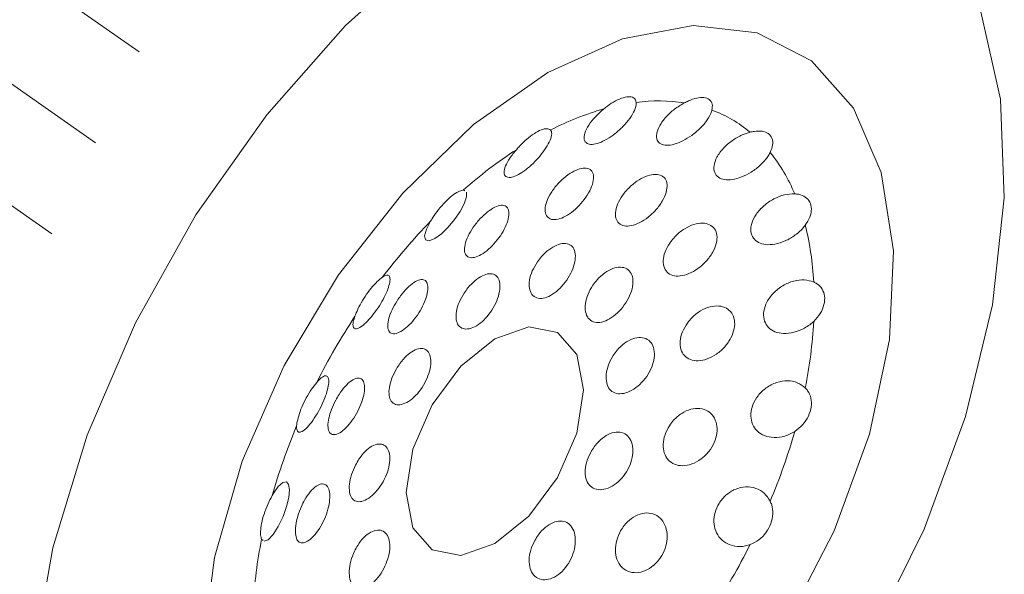
# Model space of a CAD drawing. Units: inches. Extents: x 8 to 42.9, y 2.1 to 37.
# Drawn here: x 42 to 42.7, y 35 to 35.4 of the extents above; entities that cross this region are included whole.
import ezdxf

# ---------------------------------------------------------------- set-up
doc = ezdxf.new("R2010")
doc.units = ezdxf.units.IN
doc.header["$LTSCALE"] = 2
doc.header["$MEASUREMENT"] = 0
doc.layers.get('0').update_dxf_attribs({"lineweight": 0})
doc.layers.add('WATERWORKS FITTINGS', color=7, linetype='Continuous', lineweight=9)

# ---------------------------------------------------------------- blocks, each defined once
blk = doc.blocks.new('AEKM20 ISO')
at = {"layer": 'WATERWORKS FITTINGS'}
h = blk.add_hatch(dxfattribs=at)
h.set_pattern_fill('ANSI31', color=256, scale=0.5, angle=100)
h.set_pattern_definition([(145, (-44.7552104017185, -44.68622352763538), (-0.03584852727194038, -0.05119700276806198), [])])
edge = h.paths.add_edge_path()
edge.add_arc((7.797226255854923, 8.89072572014409), 0.2914863825518742, 66.18502769820279, 125.1254266660604)
edge.add_line((8.035075504029521, 9.065301512939897), (8.01176282103134, 9.093366337980143))
edge.add_line((8.011762821031354, 9.093366337980143), (7.970624841965133, 9.125237784754042))
edge.add_line((7.970624841965133, 9.125237784754042), (7.922459622605857, 9.144936736275604))
edge.add_line((7.922459622605842, 9.144936736275604), (7.868451091158732, 9.151976385202786))
edge.add_line((7.868451091158732, 9.151976385202786), (7.809930855731267, 9.146184634191115))
edge.add_line((7.809930855731253, 9.146184634191115), (7.748339210201664, 9.127704099552574))
edge.add_line((7.748339210201664, 9.127704099552574), (7.685191947724078, 9.096988761147465))
edge.add_line((7.970601611418701, 9.125251199822628), (7.914923902986388, 9.157393256737684))
edge.add_line((7.629514239291765, 9.12913081806252), (7.566367806476549, 9.086938358061225))
edge.add_line((7.566367806476549, 9.086938358061225), (7.504775331284577, 9.034306213483156))
edge.add_line((7.504775331284577, 9.034306213483156), (7.446255095857111, 8.97253193885355))
edge.add_line((7.446255095857111, 8.97253193885355), (7.392246564409987, 8.903135366821942))
edge.add_line((7.392246564409987, 8.903135366821942), (7.344081345050711, 8.827826036728354))
edge.add_line((7.344081345050711, 8.827826036728354), (7.302943365984476, 8.748457690324528))
edge.add_line((7.302943365984476, 8.748457690324528), (7.269847304292583, 8.666985160941287))
edge.add_line((7.269847304292597, 8.666985160941287), (7.245607888424615, 8.585414557067637))
edge.add_line((7.245607888424601, 8.585414557067637), (7.230820815963781, 8.505754402903719))
edge.add_line((7.230820815963781, 8.505754402903719), (7.225851138353931, 8.42996582014937))
edge.add_line((7.225851138353931, 8.42996582014937), (7.230820815963781, 8.359915105029387))
edge.add_line((7.230820815963781, 8.359915105029387), (7.245607888424601, 8.297327262292413))
edge.add_line((7.245607888424601, 8.297327262292413), (7.269847304292597, 8.243742892276238))
edge.add_line((7.269847304292597, 8.243742892276238), (7.30294336598449, 8.200482501875165))
edge.add_line((7.302943365984476, 8.200482501875165), (7.344081345050711, 8.168610815585403))
edge.add_line((7.344081345050711, 8.168610815585403), (7.344104575597129, 8.168597400516816))
edge.add_line((7.685191947724064, 9.096988761147465), (7.622045514908862, 9.054796301146169))
edge.add_line((7.622045514908876, 9.054796301146169), (7.560453039716919, 9.0021641565681))
edge.add_line((7.560453039716904, 9.0021641565681), (7.501932804289424, 8.940389881938493))
edge.add_line((7.501932804289424, 8.940389881938493), (7.4479242728423, 8.870993309906886))
edge.add_line((7.4479242728423, 8.870993309906886), (7.399759053483024, 8.79568397981329))
edge.add_line((7.399759053483024, 8.79568397981329), (7.358621074416789, 8.716315633409472))
edge.add_line((7.358621074416789, 8.716315633409472), (7.32552501272491, 8.634843104026217))
edge.add_line((7.32552501272491, 8.634843104026217), (7.3012855968569, 8.55327250015258))
edge.add_line((7.3012855968569, 8.55327250015258), (7.28649852439608, 8.473612345988663))
edge.add_line((7.28649852439608, 8.473612345988663), (7.28152884678623, 8.3978237632343))
edge.add_line((7.281528846786244, 8.3978237632343), (7.286498524396094, 8.32777304811433))
edge.add_line((7.28649852439608, 8.32777304811433), (7.3012855968569, 8.265185205377371))
edge.add_line((7.3012855968569, 8.265185205377371), (7.32552501272491, 8.211600835361182))
edge.add_line((7.32552501272491, 8.211600835361182), (7.358621074416789, 8.168340444960101))
edge.add_line((7.358621074416789, 8.168340444960101), (7.399759053483024, 8.136468758670347))
edge.add_line((7.399759053483024, 8.136468758670347), (7.4479242728423, 8.116770046664648))
edge.add_line((7.4479242728423, 8.116770046664648), (7.483939086759818, 8.11060200778838))
at = {"layer": 'WATERWORKS FITTINGS', "ltscale": 5}
blk.add_line((7.843224540325735, 8.393669327221296), (7.8442399433616, 8.392862405154467), dxfattribs=at)
at = {"layer": 'WATERWORKS FITTINGS', "ltscale": 5, "flags": 128}
for points in [[(8.294713943543783, 8.724549964961163), (8.306929892312965, 8.669795011502217), (8.309393159896217, 8.607884238934894), (8.302024098705772, 8.540807552591104), (8.285059162517769, 8.470720094093117), (8.259043439510762, 8.399874938094406), (8.224814059018371, 8.330549322948322)], [(7.700018177574393, 8.31943233626287), (7.712234956005943, 8.388292002907548), (7.733811985321353, 8.459042966633561), (7.76405608260859, 8.529411568318707), (7.801995298398566, 8.597136150791862), (7.846410443835225, 8.660039868699549), (7.895873669975913, 8.71610134206798), (7.948795343715361, 8.763518123610375)], [(8.02296145586675, 8.686645495931984), (8.069640749917312, 8.707730488331606), (8.114137202266448, 8.716104578267064), (8.154370849346918, 8.711377071005941), (8.188460016898404, 8.693768018681425), (8.214810093841436, 8.66410102648615), (8.232189861215574, 8.623763964907248), (8.239786249895985, 8.574641900144208), (8.237244164387391, 8.519032780785501), (8.224682246408975, 8.459535821933322), (8.202688726582693, 8.398934142816046), (8.172290726925382, 8.34005992223311)], [(7.806137076668705, 8.324301561084042), (7.813733465349117, 8.38219422952995), (7.831112817892063, 8.442597303919904), (7.857463309666286, 8.502687686855552), (7.891552062386594, 8.559655014788525), (7.93178570946705, 8.610835302193507), (7.976282161816187, 8.653835722603176), (8.02296145586675, 8.686645495931984)], [(7.949286503839744, 8.593267351391269), (7.946630236047156, 8.588139070963564), (7.945503554545624, 8.584097717538114), (7.94606419889368, 8.581517848704088), (7.948327828968601, 8.58090112233522), (7.951871939207308, 8.582309536330513), (7.95604887442046, 8.585345390639546), (7.960315931708806, 8.589477065050268), (7.964309511537664, 8.594251059595969), (7.967756343863243, 8.599290573107822), (7.970376521342644, 8.604199165205465), (7.971840668014096, 8.608475306236492), (7.971819304207997, 8.611503022728463), (7.971819304207997, 8.611503022728463)], [(7.989554789324245, 8.519476270835561), (8.010862178368669, 8.526882497394503), (8.028924757875188, 8.523372853076147), (8.040994686066838, 8.509481716111942), (8.045232601464363, 8.487323705206236), (8.040994686066838, 8.460273180364581), (8.028924757875188, 8.432446400938758), (8.010862178368669, 8.408081667193322), (7.989554789324245, 8.39088738504006), (7.968248229942191, 8.383481158403264), (7.950184820773302, 8.386990802799467), (7.938115722244021, 8.400882418717565), (7.933876977184127, 8.42303947163765), (7.938115722244021, 8.450090954464926), (7.950184820773302, 8.477917254936855), (7.968248229942191, 8.502281988604459), (7.989554789324245, 8.519476270835561)], [(7.84484767104928, 8.392379605628612), (7.847295589878627, 8.39335792993272), (7.850399149397674, 8.39659710009682), (7.853710643048757, 8.401743506297557), (7.856674819289253, 8.407934627626886), (7.858896240290989, 8.414212273229346), (7.860220485144907, 8.419891496301567), (7.860628264200869, 8.42456139839426), (7.860130051946328, 8.427908383903969), (7.858742130505334, 8.429600174911442), (7.856520087256825, 8.429287058704354), (7.853630165798648, 8.426728815696968), (7.85041760938546, 8.422047936170294), (7.849848979537057, 8.421036028593903), (7.849848979537057, 8.421036028593903)]]:
    blk.add_lwpolyline(points, dxfattribs=at)
at = {"layer": 'WATERWORKS FITTINGS', "ltscale": 25}
for centre, radius, start, end in [((8.092291520028994, 8.560471982178079), 0.1082241262522854, 81.34946065965825, 97.37730364395358), ((8.10792998765227, 8.48809785476928), 0.1825413089762008, 105.8716615203354, 117.175811712199), ((8.096698085644022, 8.58469036480183), 0.08351280895203603, 50.46491736405186, 69.52433088126162), ((8.162035044735006, 8.394354910435666), 0.2909832553732613, 123.1014227189481, 131.381776673681), ((8.077856059281629, 8.56872270564834), 0.1083070901458375, 22.61858154833203, 38.6355768187514), ((8.229970277171589, 8.321949765453788), 0.3903800879280972, 135.9720836868016, 142.7777559455815), ((8.0072856469736, 8.546092814634832), 0.182691140678158, 2.823421349981375, 14.11936160117821), ((8.262324479412484, 8.297715451134884), 0.4308239299862465, 146.8136787144863, 153.1863211398972), ((7.899006630740502, 8.546109708054523), 0.291175848604613, 348.619628648509, 356.8949938668703), ((8.225247640403012, 8.313586740084126), 0.3904734359482144, 157.2231526014702, 164.0274405976205), ((7.80242056061121, 8.568741563335578), 0.390487770223414, 337.2232776365286, 344.0273155625615), ((8.12870438518533, 8.336207601061098), 0.2912054116845421, 168.6195008759088, 176.8940816999605), ((7.76544676466699, 8.584556417639064), 0.4307207479221536, 326.8129146215712, 333.1870852327983)]:
    blk.add_arc(centre, radius, start, end, dxfattribs=at)
at = {"layer": 'WATERWORKS FITTINGS', "ltscale": 5}
for points, knots in [([(8.078395243561616, 8.667800240355561), (8.078125186048453, 8.668716486644293), (8.077583606593407, 8.670553947709173), (8.074559945492524, 8.671582655737922), (8.070383558961083, 8.67101441906388), (8.065456425510945, 8.668896640159645), (8.061198859979157, 8.66618258372229), (8.058776557350257, 8.66428287206616), (8.05800795008804, 8.663680085214672)], [0, 0, 0, 0, 0.1869050929948177, 0.374823707803012, 0.5570031180987067, 0.7360465050006634, 0.9162463968266555, 1, 1, 1, 1]), ([(8.125911666945797, 8.662926903110886), (8.126088336293861, 8.664267798320715), (8.126442633702737, 8.666956865233864), (8.12452048702454, 8.669741645822285), (8.121078256402939, 8.671028085947746), (8.11644086774345, 8.670678008146808), (8.112067900804988, 8.669215573550957), (8.109411956010291, 8.66788662997434), (8.108569234378407, 8.667464961006736)], [0, 0, 0, 0, 0.1868949646016349, 0.3748041322392042, 0.5569881830534275, 0.736023971273616, 0.9162413653512851, 1, 1, 1, 1]), ([(8.05800795008804, 8.663680085214672), (8.056166507065399, 8.662063189602968), (8.052479219511682, 8.658825533595504), (8.048331255411782, 8.653457430237893), (8.045816711251732, 8.648419132895356), (8.045404036052815, 8.644318294707006), (8.047102838373178, 8.641806332979925), (8.05048461570928, 8.641114168434683), (8.05495378132838, 8.642116308967317), (8.060006620047119, 8.64455749973392), (8.065244816247628, 8.64818688144819), (8.070268393343042, 8.652737715742383), (8.074590743159263, 8.657846577673268), (8.077605362079751, 8.662945615313212), (8.078483024662148, 8.666182482537565), (8.07840674438313, 8.667588286486144), (8.07839524356163, 8.667800240355561)], [0, 0, 0, 0, 0.07908116726206023, 0.1583513582520381, 0.2400530557018937, 0.3210948330158059, 0.398216510536969, 0.4703906825544768, 0.5389310660151145, 0.606285241647098, 0.6749219297534308, 0.7468732067344126, 0.8232238271165511, 0.903542358492483, 0.9854570259439358, 1, 1, 1, 1]), ([(8.108569234378407, 8.667464961006736), (8.106474683651385, 8.666222445817269), (8.102280485039074, 8.663734391736625), (8.096850673789731, 8.658674233049624), (8.092829276370807, 8.653276548758292), (8.09082781051005, 8.648110979728472), (8.09110950528941, 8.644010703338225), (8.093427929429325, 8.641467745676074), (8.097269926508915, 8.64060241579859), (8.102143984627276, 8.641324845253415), (8.107647862885557, 8.643510629156197), (8.113373347335397, 8.647018467255243), (8.118806393729685, 8.651619568558502), (8.123250056130786, 8.656874249892006), (8.125291620472922, 8.660734055898175), (8.125830400991163, 8.662639499134087), (8.125911666945797, 8.662926903110886)], [0, 0, 0, 0, 0.07907838497893986, 0.1583492098159582, 0.240056895766693, 0.3210979888538106, 0.3982198323755249, 0.4703941939279811, 0.5389318707379236, 0.6062787005038517, 0.6749223119575901, 0.7468724066255706, 0.8232209077313731, 0.9035397105044247, 0.9854505921339682, 1, 1, 1, 1]), ([(8.003122465513428, 8.638113083781235), (8.001661129368628, 8.636310862423471), (7.998735027432474, 8.632702190029306), (7.996086660223, 8.627660849140469), (7.995141629979074, 8.623580419372303), (7.996202024872062, 8.621037762463189), (7.999041793721688, 8.620422669426674), (8.003103662241358, 8.621678350139199), (8.007766233642485, 8.624448589004778), (8.012557092962993, 8.628338504075614), (8.017115142108452, 8.632999105835694), (8.021083946865119, 8.638068095068014), (8.02404225916706, 8.643085100012215), (8.025516985417198, 8.647422073328293), (8.025276543792643, 8.649644087022793), (8.024653272364446, 8.650377668956963), (8.024559281887932, 8.650488294460473)], [0, 0, 0, 0, 0.07908312707981861, 0.1583518563389182, 0.2400532761284142, 0.3210975002754585, 0.3982125821144251, 0.4703874978292129, 0.5389346178068557, 0.6062796687014682, 0.6749304679640216, 0.7468804606230224, 0.8232239454449557, 0.9035425368429705, 0.9854540373319055, 1, 1, 1, 1]), ([(8.024559281887932, 8.650488294460473), (8.023909366326194, 8.650867258603938), (8.022605863952236, 8.651627327587882), (8.018834115351098, 8.650765441087607), (8.014342405548888, 8.64839285030439), (8.009567559395336, 8.644737647782406), (8.005772114124369, 8.641077924490311), (8.003760695458055, 8.638827235127103), (8.003122465513428, 8.638113083781235)], [0, 0, 0, 0, 0.1868812959321438, 0.3748182490759802, 0.5569802519746321, 0.7360448441296079, 0.9162461364529288, 0.9999999999999999, 0.9999999999999999, 0.9999999999999999, 0.9999999999999999]), ([(8.149858211996388, 8.649098362948486), (8.148201190122336, 8.648587135128302), (8.144401635857108, 8.647414888777732), (8.138446127809544, 8.643953374719985), (8.132821497603828, 8.639092687723107), (8.128739938322795, 8.633501734562017), (8.126857469931437, 8.628091655069696), (8.127278873985688, 8.623640556398172), (8.129680329267558, 8.620593569250133), (8.133620140351098, 8.619091775942806), (8.138708835502058, 8.61915449587515), (8.144579802275501, 8.62079087142159), (8.15077826261225, 8.623959974637089), (8.156614633022315, 8.628464912574913), (8.160500687977603, 8.632864366333656), (8.162001279335215, 8.63553306477607), (8.162458294443923, 8.63634583469014)], [0, 0, 0, 0, 0.06001250635219477, 0.1376087896303198, 0.2188438805313146, 0.300407365834613, 0.3787345218563721, 0.4521295947628055, 0.521387082688229, 0.588777661841544, 0.6568520408121074, 0.7277797250363778, 0.8029334036085095, 0.8823578908312378, 0.9641713108384257, 1, 1, 1, 1]), ([(8.162458294443923, 8.63634583469014), (8.163104444883544, 8.637957037848835), (8.164400228789702, 8.641188129239588), (8.163824677532034, 8.645422311479571), (8.161464418884663, 8.648432800247), (8.157530360050032, 8.649907353866027), (8.153400430450901, 8.649878280190329), (8.150711330699124, 8.649286200597167), (8.149858211996388, 8.649098362948486)], [0, 0, 0, 0, 0.1868953671636427, 0.3747981802010934, 0.5569850871946814, 0.7360279493269497, 0.9162546895904534, 1, 1, 1, 1]), ([(8.027885294630522, 8.615188775984755), (8.026514290413104, 8.613361932920917), (8.02377229903692, 8.609708269523672), (8.021456694335967, 8.604152675301343), (8.02086011894616, 8.599353956659392), (8.022137191479487, 8.59585939979938), (8.025038401125272, 8.594096443016696), (8.029153209485997, 8.594209107856805), (8.033985500362604, 8.596116673163564), (8.039035286337906, 8.599578820612322), (8.043810575400357, 8.604229504571663), (8.04783186902472, 8.609601548140056), (8.050641412954008, 8.615126947366107), (8.051855734780275, 8.620160884638793), (8.051261173119059, 8.624060170668471), (8.048919664073935, 8.62633200713966), (8.045170442341089, 8.626756839193078), (8.040501386677164, 8.625396259312133), (8.03543817188769, 8.62245425835701), (8.031085278394954, 8.618820621592619), (8.028767681116477, 8.616190247154407), (8.027885294630522, 8.615188775984755)], [0, 0, 0, 0, 0.05567390945260448, 0.1113471261836925, 0.1670680987686925, 0.2219806364022527, 0.2756505773982104, 0.3282404237168852, 0.3802490229542977, 0.4322763089738723, 0.4849177602538811, 0.5386095026459577, 0.5934994497381466, 0.6492002273011226, 0.7048417218401897, 0.7594222634975942, 0.8124289846866048, 0.8641959030940105, 0.9156673537169132, 0.967891752335281, 1, 1, 1, 1]), ([(8.07073434863176, 8.610764735863178), (8.069464987292974, 8.60893061904838), (8.066925558020642, 8.605261364450769), (8.065177230164295, 8.599714192277197), (8.065263941084226, 8.59500115811948), (8.067217388061465, 8.591647455110795), (8.070698402750068, 8.589996471273992), (8.075300516745301, 8.590163472800803), (8.080553036376429, 8.592094695556213), (8.085947893508632, 8.59559428469948), (8.090936150036441, 8.600328529886617), (8.094945339884418, 8.605809391467162), (8.097440354652235, 8.611403417786349), (8.09805802790845, 8.61640168266672), (8.096733569038705, 8.620183566174958), (8.093701016485099, 8.622355028000968), (8.089376584762363, 8.62277269789275), (8.0842152971952, 8.62145668185817), (8.078735146718827, 8.618503405693524), (8.074062964122447, 8.614707346100936), (8.07167601738358, 8.61188010436156), (8.07073434863176, 8.610764735863178)], [0, 0, 0, 0, 0.05520013969060236, 0.1104310067463158, 0.1648428054939595, 0.2180242959105396, 0.2702923256702907, 0.3222363100456848, 0.3744448929962484, 0.4274770696735873, 0.4816763064198951, 0.5369773539517445, 0.5927841841044436, 0.6480875475302683, 0.7020289006279959, 0.7544348589305132, 0.8059454961100457, 0.857610121812055, 0.9103806722672876, 0.9646444895012795, 1, 1, 1, 1]), ([(7.969673797313334, 8.61268586426035), (7.968747483194647, 8.612467498783026), (7.966889723634409, 8.612029558191452), (7.962797266677029, 8.609327328961136), (7.958439834246775, 8.605377731067108), (7.954245634156237, 8.600564936053736), (7.951214749645146, 8.596359200885544), (7.949751000028812, 8.594012148710789), (7.949286503839744, 8.593267351391269)], [0, 0, 0, 0, 0.1868879956380657, 0.3748112584966128, 0.557010308176845, 0.736038568765537, 0.9162363033274856, 1, 1, 1, 1]), ([(7.970854821700243, 8.612187603218374), (7.970663560195845, 8.612418752945466), (7.97039249996746, 8.612746343685764), (7.969837257741915, 8.612699619591211), (7.969673797313334, 8.61268586426035)], [0, 0, 0, 0, 0.7056051916626311, 1, 1, 1, 1]), ([(8.177832767864302, 8.610377039358475), (8.175696734211897, 8.610288720455621), (8.171419573846919, 8.610111872066376), (8.164547995172953, 8.607390261827177), (8.158272606695391, 8.603150654237226), (8.153356052415944, 8.597690177195993), (8.150546458605703, 8.591915883553519), (8.15003268159478, 8.586662765116067), (8.15160210351236, 8.58248414037294), (8.154907216760137, 8.579642381201076), (8.15963888336664, 8.578297814706985), (8.165475039607742, 8.57859156953672), (8.17196970546027, 8.58063669268607), (8.178411900696432, 8.584382447318859), (8.182460651681083, 8.588113697360725), (8.184195829787058, 8.590325317633436), (8.184457621906802, 8.590658992175129)], [0, 0, 0, 0, 0.07908021564959791, 0.1583489865212324, 0.2400463768078444, 0.3210912869358744, 0.3982137845692588, 0.4703871073527242, 0.5389320307983628, 0.6062782238896112, 0.6749275924008055, 0.7468744395333797, 0.8232158140111911, 0.903540924947131, 0.9854468969843646, 1, 1, 1, 1]), ([(8.184457621906802, 8.590658992175129), (8.18555006666017, 8.5923595784243), (8.187740853132766, 8.595769930608007), (8.188625425536998, 8.601006263231199), (8.18758707041286, 8.60543847295071), (8.184702819779687, 8.608617132773652), (8.181150324085223, 8.610066620476253), (8.1786319729988, 8.610302258903225), (8.177832767864302, 8.610377039358475)], [0, 0, 0, 0, 0.1868959819434367, 0.3748008196892652, 0.5569992834739923, 0.7360318937335522, 0.9162290488356029, 0.9999999999999999, 0.9999999999999999, 0.9999999999999999, 0.9999999999999999]), ([(7.977056755348485, 8.590772290234277), (7.975787616900305, 8.588917163024327), (7.973250253215994, 8.585208243466269), (7.971008935163582, 8.57972859914134), (7.970280474329655, 8.575046675274464), (7.971279725359807, 8.571684317709327), (7.973870683400918, 8.570105259440481), (7.977683276985857, 8.570486048374974), (7.982200950159211, 8.572719024197795), (7.986895850614246, 8.576494981290573), (7.991286215581766, 8.581379494169227), (7.994948852915627, 8.586862290318727), (7.997517754591854, 8.592378856683709), (7.998691529679775, 8.597327425947384), (7.998276389954611, 8.60110980259416), (7.996257993339569, 8.603218472848198), (7.992873217139419, 8.60338121617339), (7.988566842833052, 8.60164208349049), (7.983893921653205, 8.59830377949666), (7.979932917713384, 8.594430587261606), (7.977833139333967, 8.591759801669916), (7.977056755348485, 8.590772290234277)], [0, 0, 0, 0, 0.05458280241805716, 0.1091263296315812, 0.1645780750033733, 0.2203636441927713, 0.2755122052654005, 0.3294651506723539, 0.3822562084554072, 0.4343372053148648, 0.4863118042568733, 0.5387675727580465, 0.592209852555838, 0.6468492332066835, 0.7024376854265453, 0.7581820083460155, 0.8130594236619945, 0.8664103259294345, 0.9183805740502035, 0.9698215698233896, 1, 1, 1, 1]), ([(8.10039374136214, 8.580911943371731), (8.099166900936979, 8.579084308698832), (8.096712374366376, 8.575427779476271), (8.095127732362386, 8.569734741039646), (8.095369242383526, 8.564767092918487), (8.097462307604331, 8.561039540310652), (8.101100368175452, 8.558922525702137), (8.105920200009493, 8.558597363255366), (8.111459998039521, 8.560103921184684), (8.117169231718947, 8.56332569687099), (8.122409675570651, 8.567966887825229), (8.126511590229626, 8.57351560827096), (8.1289154447216, 8.579279546942928), (8.1293286820937, 8.58452654858462), (8.127788973162865, 8.588664024806917), (8.12455865710028, 8.59131779026243), (8.120003278511604, 8.592274598537962), (8.11454519373936, 8.59142491623065), (8.108756259115964, 8.588757049748196), (8.10383700541928, 8.585005810725761), (8.101373649300257, 8.582077004503049), (8.10039374136214, 8.580911943371731)], [0, 0, 0, 0, 0.05388828728148765, 0.1078137223594892, 0.1608596252568297, 0.2130688760161754, 0.26500329725727, 0.3172883655475142, 0.3704440511847124, 0.4247812646824118, 0.4801757996919786, 0.535973712291686, 0.5911617504464775, 0.6449166818314471, 0.6971713320939679, 0.7486402267663168, 0.8004033701995241, 0.8533275439602199, 0.9077584935567463, 0.9633068951376647, 1, 1, 1, 1]), ([(8.016324260596463, 8.567702779776177), (8.015161114414028, 8.565806500118057), (8.01283487256677, 8.562014023160792), (8.0111327787709, 8.556139448687368), (8.011045850955298, 8.550969958081623), (8.012658948424104, 8.547044980327676), (8.015726363974792, 8.544839618844698), (8.01987336742684, 8.544598511030443), (8.02462891591722, 8.546353177260698), (8.02947742336147, 8.549891076768702), (8.03390746681292, 8.554794151576495), (8.037446905352084, 8.560502663914868), (8.039710148680072, 8.566379702703713), (8.040418823345377, 8.571769898023256), (8.039469018734692, 8.576063898155589), (8.036945967653722, 8.578771499464814), (8.033141160399026, 8.579603257522812), (8.0284829785612, 8.578488730847575), (8.023516486381396, 8.575557629863475), (8.0193107655561, 8.571704026841964), (8.01715760880387, 8.56881927953583), (8.016324260596463, 8.567702779776177)], [0, 0, 0, 0, 0.0540324878239181, 0.1080626289160243, 0.1620004649169568, 0.2157228302495976, 0.2692921794698443, 0.322796844244558, 0.3762968869290292, 0.4298029391048169, 0.4833303069821129, 0.5369556172577494, 0.5907827759224494, 0.6448015423874875, 0.6988465132041676, 0.752698367032062, 0.8062180241023178, 0.859498265039449, 0.912748930040528, 0.9662307341676968, 1, 1, 1, 1]), ([(7.970351009224686, 8.548066437519658), (7.969229929399432, 8.546150435986405), (7.966987810354169, 8.542318502317073), (7.965270569191034, 8.536488496157936), (7.965076839996684, 8.531408534635801), (7.966534519177543, 8.527599649546133), (7.969449312717728, 8.52552135755711), (7.973464585299865, 8.525411004653797), (7.978088602711097, 8.52729205153421), (7.982780550789812, 8.5309561021201), (7.987017763011693, 8.535990738811705), (7.99035086543951, 8.541812867119198), (7.992438604945534, 8.547751616452572), (7.993067515840409, 8.553135726392092), (7.992160167431166, 8.55736101212264), (7.989795077591708, 8.559947949016802), (7.986220132739561, 8.560600854766903), (7.981828686857639, 8.559261299271732), (7.97713851287449, 8.556098568146183), (7.97317329160812, 8.552097474378385), (7.971132361555391, 8.549182435005662), (7.970351009224686, 8.548066437519658)], [0, 0, 0, 0, 0.05386601992659113, 0.1077300888374779, 0.1617539627395821, 0.2157929819450554, 0.2696615061236662, 0.3233231802190623, 0.376857919422692, 0.4303606066392597, 0.4838645801949557, 0.53736548597782, 0.5909133328103038, 0.644601997306809, 0.6984991951003776, 0.7525508966872001, 0.8065584152717712, 0.8603083260585291, 0.9137293366251332, 0.9669720264013035, 1, 1, 1, 1]), ([(8.051189681004985, 8.55312788376613), (8.050053226951732, 8.551225797427797), (8.04778009095888, 8.54742124333714), (8.046229879758059, 8.541459641667238), (8.046296090357217, 8.536183554299363), (8.048038295690361, 8.532141327420398), (8.051213983176694, 8.529807131590502), (8.055486328193552, 8.529431207622522), (8.060401779284774, 8.531035100348689), (8.065438989981772, 8.53442322855659), (8.07005080358715, 8.539213466325492), (8.073713696436641, 8.544881263225008), (8.075988312721933, 8.550796022095874), (8.076586602373226, 8.556285216829579), (8.075429805160468, 8.560725392483384), (8.072657210734548, 8.563626394765457), (8.0685974889399, 8.564686974037883), (8.063697741874037, 8.563793131075002), (8.058530746393018, 8.561011778468298), (8.05420358080434, 8.557191314437688), (8.052033213517035, 8.554265159757392), (8.051189681004985, 8.55312788376613)], [0, 0, 0, 0, 0.05373279243569731, 0.1074763595870426, 0.1610814052196376, 0.2146019171888623, 0.2680977506734586, 0.3216025812734489, 0.3751117440868595, 0.4287035162933623, 0.4824569170954882, 0.5364140207593193, 0.59047575868473, 0.6444140834870232, 0.6980480184625347, 0.7513879938095583, 0.804617369590076, 0.8579962322053125, 0.9117024871670324, 0.9656823878417107, 0.9999999999999999, 0.9999999999999999, 0.9999999999999999, 0.9999999999999999]), ([(7.901770080455577, 8.533532719462727), (7.901384379524501, 8.53233474042974), (7.90049998056864, 8.52958781575176), (7.90051937975602, 8.526722575260209), (7.901916569769327, 8.525398642878372), (7.904717543503438, 8.526240870143099), (7.908461517218157, 8.529135113661205), (7.912526528426469, 8.533547960197673), (7.916365351238085, 8.53877787488009), (7.919636174448726, 8.544243216973896), (7.922125608069706, 8.549498516091624), (7.923644869201084, 8.554120361215524), (7.923997874831628, 8.5576320735559), (7.92301501153878, 8.55947505354306), (7.921148545409892, 8.5593533861963), (7.919587852436251, 8.558387962399031), (7.919112513022952, 8.558093923796228)], [0, 0, 0, 0, 0.06001216692721285, 0.1376058326334592, 0.2188448952445358, 0.3004079192325816, 0.3787414769862987, 0.4521314615625348, 0.5213919605436274, 0.5887861420450832, 0.6568601359934859, 0.7277877136980154, 0.8029442697540635, 0.8823634952190157, 0.9641715134820562, 0.9999999999999999, 0.9999999999999999, 0.9999999999999999, 0.9999999999999999]), ([(7.919112513022952, 8.558093923796228), (7.918040325390081, 8.557276092687836), (7.915890156301515, 8.555636011124712), (7.911935778731248, 8.551325797493647), (7.90814854201561, 8.546178896445333), (7.904905754262444, 8.540703616897197), (7.902864789721093, 8.53640284202352), (7.902033748875652, 8.534224008652359), (7.901770080455577, 8.533532719462727)], [0, 0, 0, 0, 0.1868984969212776, 0.3748069446537137, 0.5570186536498104, 0.7360526111411436, 0.9162561125762543, 1, 1, 1, 1]), ([(7.928257466521217, 8.543303633684467), (7.927139230614529, 8.541417861258928), (7.924903622745958, 8.537647773348446), (7.92286714353574, 8.532135210534122), (7.922111237108339, 8.527432534091083), (7.922850962998552, 8.524019745568893), (7.925054912697007, 8.522373849956061), (7.92847587208081, 8.522751896959264), (7.932646513157863, 8.525100230227551), (7.937018396556681, 8.529081331062798), (7.941082819666079, 8.53419509024495), (7.944428020217984, 8.53987118298), (7.946739285736868, 8.545520493262373), (7.947795323804826, 8.55055701990279), (7.947463487282107, 8.554421383457118), (7.945728837920655, 8.5566235528281), (7.942743557741693, 8.556834170676751), (7.938850009175511, 8.555002783351881), (7.934563372921048, 8.551407126273524), (7.93090596479081, 8.547221402333221), (7.928970734154461, 8.544358728793952), (7.928257466521217, 8.543303633684467)], [0, 0, 0, 0, 0.05274485295822508, 0.1054489554442282, 0.1592254006438241, 0.2143795703924947, 0.2701728052153894, 0.3256098843671873, 0.3799514591436745, 0.4330729993653984, 0.4853165690926846, 0.5372561842157292, 0.5895013891837501, 0.6425927448791833, 0.6968572965925514, 0.7522091476602334, 0.8080116495203861, 0.8632671044202246, 0.9171193348145414, 0.9694526870394066, 1, 1, 1, 1]), ([(8.189755016153697, 8.555091825319415), (8.18783463978167, 8.55567051884092), (8.183989625601384, 8.556829190041327), (8.177098350830335, 8.555910217054446), (8.170295376099261, 8.553073182156893), (8.164342039580589, 8.548412430219777), (8.160157499204374, 8.542716315890189), (8.158154478438775, 8.536869323179047), (8.158299720223539, 8.531569133830928), (8.160367494605168, 8.527230303451631), (8.164137450469894, 8.524143904534668), (8.169371103118294, 8.522583055546662), (8.175714063367877, 8.522827818482675), (8.182526932606066, 8.52505826335888), (8.187226713404343, 8.52804962069817), (8.189423825961569, 8.53003811648368), (8.189755016153697, 8.530337860026208)], [0, 0, 0, 0, 0.07908741065887587, 0.1583503212673605, 0.2400566084787069, 0.321091543026699, 0.3982193034798869, 0.4703933638043098, 0.5389398155235318, 0.6062819560370669, 0.6749308278323886, 0.7468849969657443, 0.823223358559825, 0.9035350980117596, 0.9854589928414638, 1, 1, 1, 1]), ([(8.189755016153697, 8.530337860026208), (8.191226881886394, 8.53193809338677), (8.19417867214841, 8.535147321746244), (8.196496674170618, 8.540841275717376), (8.196890478269182, 8.546255280026159), (8.195298798233779, 8.550850318205782), (8.192601607587392, 8.553675556955774), (8.190440684391206, 8.554750683903315), (8.189755016153697, 8.555091825319415)], [0, 0, 0, 0, 0.1868948153080789, 0.3748129218562433, 0.5570101470742637, 0.73604085375719, 0.9162448702942669, 1, 1, 1, 1]), ([(8.110506496017635, 8.529322448871966), (8.109357335387443, 8.527475886173761), (8.107058472867095, 8.523781891037743), (8.105698414160997, 8.517925307988776), (8.106118730820228, 8.512698667101503), (8.108365785860286, 8.508599855528786), (8.112178599481297, 8.506048264645976), (8.117215883176385, 8.505308351606857), (8.122989777240377, 8.506507327109361), (8.128870709554661, 8.509591529144778), (8.134124723762852, 8.51424918057213), (8.138049696490086, 8.51990579756447), (8.140162635005197, 8.525825995398598), (8.140299058723073, 8.531309682972733), (8.138544605765873, 8.535811791960064), (8.135119564865448, 8.538929671200684), (8.130340255432458, 8.540337955098366), (8.124655585226265, 8.539801782510871), (8.118731779776695, 8.53726110937253), (8.113825232895223, 8.533492032536408), (8.111443328156824, 8.53049946293725), (8.110506496017635, 8.529322448871966)], [0, 0, 0, 0, 0.05263464426335754, 0.1052940796882945, 0.1574283350808607, 0.2093780786441065, 0.2617503138346673, 0.3150547099298275, 0.3695469061007393, 0.4250521714338727, 0.4808320142154844, 0.5358564817369821, 0.5893957971343852, 0.6414884885726388, 0.6929339577009473, 0.7448058448753295, 0.7979325716869452, 0.8525535930688927, 0.9081975685109438, 0.9638929857738272, 1, 1, 1, 1]), ([(8.063876359462625, 8.508895016765138), (8.062804717273337, 8.506960018122562), (8.060661469582698, 8.50309008708259), (8.059305916174424, 8.49704232047879), (8.05952857358281, 8.491692033581842), (8.061420858567033, 8.487575177610367), (8.064764632202554, 8.485155244194672), (8.069221520606192, 8.484677239962721), (8.07431354260882, 8.486189040243438), (8.079476473361211, 8.489528662768883), (8.0841125791694, 8.49434153270363), (8.0876642935267, 8.500089139826429), (8.089703085437193, 8.506113222357023), (8.089999252617858, 8.511729277460098), (8.088536906388669, 8.516318454408854), (8.08549411439428, 8.519383453568665), (8.081215366520297, 8.520577612110564), (8.076176168217188, 8.519740562421028), (8.070985723378811, 8.516923438539514), (8.066748806341167, 8.513024287458265), (8.064676824409133, 8.510045720880562), (8.063876359462625, 8.508895016765138)], [0, 0, 0, 0, 0.05352687888753262, 0.1070519252688232, 0.1605543003994119, 0.2140536314501199, 0.2675570124525941, 0.3211160393119087, 0.3748025768429892, 0.4287111680808185, 0.4827642844865885, 0.536761970022117, 0.5904958345343224, 0.643910196730787, 0.6971423240023464, 0.7504576912750087, 0.8040566112131571, 0.8579670407031972, 0.9120322424065829, 0.9660155789547572, 1, 1, 1, 1]), ([(7.927830501522891, 8.500559817909526), (7.926805487354642, 8.498605770846517), (7.924755644872548, 8.494698031026083), (7.923198852003509, 8.488817631179344), (7.923032754984803, 8.483734714098354), (7.924393857473575, 8.479958725926991), (7.927135820678458, 8.477933759144733), (7.930963768980831, 8.47789989057648), (7.935422159334905, 8.479866066663952), (7.939973320383956, 8.483611990140389), (7.944075236351324, 8.488726542991223), (7.947254594059046, 8.494643819399009), (7.949168142830757, 8.500693110467466), (7.94963141048072, 8.506176889945571), (7.948624482178587, 8.51046782190344), (7.946266770724748, 8.513075867101783), (7.942815190706909, 8.513704622591945), (7.938631182730518, 8.512276063479817), (7.934197992394019, 8.508953821465795), (7.930468547735472, 8.504762079967357), (7.92856177699403, 8.50172469938564), (7.927830501522891, 8.500559817909526)], [0, 0, 0, 0, 0.0533696510101368, 0.1067296250961249, 0.1602919394639125, 0.2141717904084721, 0.2682229982177485, 0.3222247305684789, 0.376027864778082, 0.4296459045796662, 0.4831645817529219, 0.5366676927522618, 0.5901676064899943, 0.6436762929528109, 0.6972540891865113, 0.7510005320436418, 0.8049533123883924, 0.8590213885745128, 0.9129664105453629, 0.9666212996931852, 1, 1, 1, 1]), ([(7.865223452957451, 8.46475581309631), (7.865212602716468, 8.464011013283333), (7.865184673299893, 8.46209383703819), (7.866196678304163, 8.460592244132265), (7.868424354876026, 8.460895471733288), (7.871631289630372, 8.463455256639477), (7.875304376359395, 8.467913612492765), (7.878858070702421, 8.47352776003791), (7.881839519848882, 8.47947420297674), (7.884015953897418, 8.485132690370008), (7.885274562134057, 8.490068401847338), (7.885531566773707, 8.493888934112093), (7.884715959727657, 8.496176873461863), (7.882804002365589, 8.496470204791201), (7.880336846837565, 8.494875961549589), (7.878503409486228, 8.492818889171701), (7.877823535404985, 8.492056086891097)], [0, 0, 0, 0, 0.04883537660845576, 0.1257062935909144, 0.2065695900236366, 0.2883314975274728, 0.3673102396239525, 0.441445453877265, 0.5111989047483537, 0.5787010879702871, 0.6465146000960236, 0.7169033147360718, 0.7913776404073396, 0.8702203158279638, 0.9518751794411204, 1, 1, 1, 1]), ([(7.877823535404985, 8.492056086891097), (7.876750706172061, 8.490695533034305), (7.874599175751172, 8.487966978552102), (7.871227116272024, 8.4824382081921), (7.868391387122983, 8.476591498653548), (7.866377106100842, 8.471013032324002), (7.865457318737114, 8.467078489965722), (7.865279780184153, 8.465315236312271), (7.865223452957451, 8.46475581309631)], [0, 0, 0, 0, 0.1868961226145479, 0.3748151905311116, 0.5570110284358875, 0.7360575231295763, 0.9162596096414015, 1, 1, 1, 1]), ([(7.889787785351984, 8.480937265941222), (7.888832357684549, 8.478999803277503), (7.886921741212376, 8.475125362327532), (7.885220662470061, 8.469420665281625), (7.884643696767938, 8.464555142370358), (7.885338227065262, 8.460975017698736), (7.887295361720433, 8.459125345492737), (7.890360957223734, 8.459305695578387), (7.894183685347599, 8.461568528819718), (7.89825747863631, 8.46563501324568), (7.90205065024567, 8.470967766828075), (7.905123417959061, 8.476916174781827), (7.907169870544806, 8.482829228966281), (7.908015435035281, 8.488100356551001), (7.907593325202697, 8.492186034457546), (7.905939164885012, 8.49462681454228), (7.903196602653125, 8.495082209519659), (7.899641413713624, 8.493418981393347), (7.895705397603678, 8.489794511708936), (7.892285028576026, 8.485320454187985), (7.890476805146093, 8.482146640916895), (7.889787785351984, 8.480937265941222)], [0, 0, 0, 0, 0.05156820196442312, 0.1031235115643941, 0.1550594495066409, 0.2082918314968663, 0.2630098925853332, 0.3186859687451538, 0.3743584335818745, 0.4291382489954281, 0.4826726099063544, 0.5351703070108865, 0.5871460229924489, 0.6392143701644604, 0.6919484544734793, 0.7457781020240003, 0.8007852454817945, 0.8565335695566437, 0.9120981588251991, 0.9665051854181297, 0.9999999999999999, 0.9999999999999999, 0.9999999999999999, 0.9999999999999999]), ([(8.184457621906802, 8.48865445196089), (8.182887781061595, 8.48987475776326), (8.179744465394634, 8.492318194216573), (8.173319527451412, 8.493397934136901), (8.166471359521523, 8.492348241110676), (8.15990552900297, 8.48903401261407), (8.15464831109152, 8.48403720588896), (8.151299081792189, 8.478198116584117), (8.150009556681269, 8.472292853187106), (8.150692416262217, 8.466852337430382), (8.15322866304524, 8.462267844969297), (8.157486190477698, 8.45892496352949), (8.163226948141514, 8.45724794296811), (8.169929669883757, 8.457637162769615), (8.17494901071393, 8.459521245895672), (8.17745492631019, 8.461056087881417), (8.177832767864302, 8.461287511111337)], [0, 0, 0, 0, 0.07908921361378966, 0.1583615084294516, 0.240062761104812, 0.3211040972367573, 0.3982253549165187, 0.4704042573985384, 0.5389424448476785, 0.6062899584677632, 0.6749321023978027, 0.7468829876844392, 0.823224950186592, 0.9035488111010443, 0.9854571051141875, 1, 1, 1, 1]), ([(8.177832767864302, 8.461287511111337), (8.179580029730516, 8.462607864844443), (8.18308387512296, 8.46525561641139), (8.186664831400961, 8.470815356716017), (8.188465570660895, 8.47667723550289), (8.188279938189226, 8.482260185642573), (8.186632727007577, 8.486225279237921), (8.18498152342137, 8.488069355053042), (8.184457621906802, 8.48865445196089)], [0, 0, 0, 0, 0.1869080384773603, 0.3748132332611634, 0.5570179346160208, 0.7360578948423276, 0.9162552275171241, 1, 1, 1, 1]), ([(8.09924144403486, 8.464898831280927), (8.09819363213461, 8.463001457161404), (8.096097840626499, 8.459206405237978), (8.09502948746912, 8.45315526232963), (8.095696279734426, 8.447676014733453), (8.09816825781408, 8.443263712770374), (8.10220416346749, 8.44039533141688), (8.107446719708975, 8.439427325684342), (8.113330814282108, 8.44055343685585), (8.119130393703841, 8.44370582470762), (8.124076193028415, 8.44849538958767), (8.127557451469954, 8.454277336728154), (8.129244835977062, 8.460341241644713), (8.12905599578221, 8.466061200589053), (8.127049875569725, 8.470903196620853), (8.123395324801407, 8.474373182857413), (8.118420987610364, 8.476017008128458), (8.112659367708801, 8.475539390360112), (8.10685365106869, 8.472921331692064), (8.10223772686227, 8.469070124183006), (8.100074524581458, 8.466058609302898), (8.09924144403486, 8.464898831280927)], [0, 0, 0, 0, 0.05200239243743522, 0.104013108122532, 0.1560025912801328, 0.2085188516733283, 0.262035819393563, 0.3167621292813267, 0.3723948636591994, 0.4281034147225104, 0.4828849338778264, 0.5361185412905509, 0.5880079451951259, 0.6394547206464093, 0.6915184243454101, 0.7449345707030635, 0.7998010780386262, 0.8555341537612279, 0.9111326285300703, 0.9657758874171769, 1, 1, 1, 1]), ([(8.050321231916826, 8.449131825100899), (8.049312077632479, 8.447161819893495), (8.04729367637421, 8.443221628536165), (8.046110107075705, 8.43710026194119), (8.046522476817785, 8.431680436416336), (8.048620946257373, 8.427486673046943), (8.05216793799815, 8.424993291454477), (8.056784690345324, 8.42447345591161), (8.06194757208931, 8.426008065136664), (8.067048593208838, 8.42944343797798), (8.07147532490498, 8.43439249938551), (8.074709744510983, 8.440281928853416), (8.076398027456221, 8.446443461664167), (8.076374633604871, 8.452199215837368), (8.07465633680178, 8.45691691911636), (8.07143697776084, 8.460057491208545), (8.067083550738062, 8.461232848373363), (8.062094955296644, 8.460289700326989), (8.05706760203637, 8.457331095607934), (8.053028122681866, 8.45332132429968), (8.051074747082396, 8.450298052871595), (8.050321231916826, 8.449131825100899)], [0, 0, 0, 0, 0.05349644095376076, 0.1069977954893903, 0.1604971161246621, 0.2140282601235309, 0.267678525913691, 0.3215194848577876, 0.3755457552907976, 0.4295843348431673, 0.4834138161691574, 0.5369087111555553, 0.5901700761986367, 0.6434332725886263, 0.6969419701126913, 0.7507743771677798, 0.8048140383305369, 0.8588416377733099, 0.912676536637294, 0.966314950400787, 1, 1, 1, 1]), ([(7.902180555914242, 8.440236344501017), (7.901259872164559, 8.438227534876617), (7.899418355457314, 8.434209590076136), (7.898157876687577, 8.428164748310088), (7.898221787877034, 8.422970803548303), (7.899694289924099, 8.419142077566875), (7.902417397060162, 8.41710930809215), (7.906125681759249, 8.417102390255614), (7.910417296683562, 8.419137011391399), (7.914798618810153, 8.422983610219262), (7.918748363274844, 8.428202680495005), (7.921792827631776, 8.434211857787432), (7.923565828487185, 8.440352523358634), (7.923865408866504, 8.44594280840127), (7.922677824350956, 8.450346588224768), (7.920168372588819, 8.45305145114527), (7.916644563842382, 8.45374159000692), (7.912497993473181, 8.45233049549497), (7.908202815033434, 8.448962331197976), (7.904645716333903, 8.444638739764727), (7.902870301369063, 8.441468123211735), (7.902180555914242, 8.440236344501017)], [0, 0, 0, 0, 0.05330848040136368, 0.106625600081434, 0.1598515560906985, 0.2132054844847115, 0.2668674341580801, 0.320822051989338, 0.3748858951860323, 0.4288343139498373, 0.4825733211126287, 0.5361490565502479, 0.5896575808262667, 0.6431562467897642, 0.6966531307108658, 0.7501778620399342, 0.8037954120074072, 0.8576052935953856, 0.9116146734582686, 0.9656624628823423, 1, 1, 1, 1]), ([(7.868156827982375, 8.41423929270971), (7.867342764919499, 8.412212768167244), (7.86571411370943, 8.408158411939972), (7.864459757678674, 8.402115455834817), (7.864287939383075, 8.396980374394282), (7.865270128010607, 8.393228144615556), (7.867315758434032, 8.391235136275), (7.870279175796611, 8.391264766244703), (7.873879935733527, 8.393418648838846), (7.87769587752372, 8.39751276614713), (7.881225962517675, 8.403048350692067), (7.884009036539851, 8.40931424756905), (7.885730474660733, 8.415559497226845), (7.886231330348437, 8.421113616040067), (7.885505357176356, 8.425424903372544), (7.883646376539204, 8.428053588357166), (7.880851228311769, 8.428694597942659), (7.877396072595246, 8.427202605877909), (7.873674167823367, 8.423652425903406), (7.870462469503593, 8.41902806940633), (7.868811142194758, 8.41559829176645), (7.868156827982375, 8.41423929270971)], [0, 0, 0, 0, 0.05203433156832878, 0.1041022261536899, 0.1555953554718857, 0.207280863447644, 0.2600811234925212, 0.31438250589157, 0.3698608080090513, 0.4256378196731152, 0.4807510355372654, 0.5346518786620562, 0.5874108546183769, 0.6394756135158014, 0.691451440973412, 0.7439378203736218, 0.7974091000974008, 0.8520872498841852, 0.9076929494403146, 0.9634246858508112, 1, 1, 1, 1]), ([(8.162458294443923, 8.417567726608937), (8.161339344824398, 8.419340551540408), (8.15909885972846, 8.422890298345195), (8.153581310793612, 8.425974954153112), (8.147175816876185, 8.426919825224992), (8.140481872352495, 8.425367340129974), (8.134557633207791, 8.421622638646127), (8.13013745020858, 8.416392519804127), (8.127543887902675, 8.410458603475767), (8.126827621242967, 8.404416677035307), (8.127981708530825, 8.398727576148346), (8.130984360664542, 8.393849707977473), (8.13573044349397, 8.390315860296845), (8.14185317637019, 8.38871947590156), (8.146830835779866, 8.389235931260387), (8.149461552805008, 8.390132298648915), (8.149858211996388, 8.390267452814143)], [0, 0, 0, 0, 0.07908377466656263, 0.1583503094124339, 0.2400633089212036, 0.3210987381702491, 0.3982246983628567, 0.4703976511258529, 0.5389404818354175, 0.606287251004454, 0.6749309833234522, 0.7468789355300468, 0.8232189862272168, 0.9035458466196026, 0.9854566545479068, 1, 1, 1, 1]), ([(7.849848979537057, 8.421036028593903), (7.84892056892555, 8.419243126042367), (7.847058671496995, 8.415647518011937), (7.844656496524152, 8.409407206196164), (7.843060098317196, 8.403427761652232), (7.842431503391097, 8.398314803412418), (7.842653383832271, 8.395172562617503), (7.843086970075973, 8.394031400438145), (7.843224540325735, 8.393669327221296)], [0, 0, 0, 0, 0.1868958248923045, 0.3748135269629351, 0.5570137950467369, 0.736055428361816, 0.9162544449407741, 1, 1, 1, 1]), ([(8.149858211996388, 8.390267452814143), (8.151749824569038, 8.39115547332429), (8.155543241757954, 8.392936299015538), (8.160094801791473, 8.397784150009969), (8.163133060425452, 8.403513278370191), (8.164333917052602, 8.409561417754844), (8.163829206203928, 8.414319394703035), (8.162788471862171, 8.41678538169544), (8.162458294443923, 8.417567726608937)], [0, 0, 0, 0, 0.18691103398607, 0.3748291480861157, 0.5570027457192247, 0.7360387345228879, 0.9162571603003584, 0.9999999999999999, 0.9999999999999999, 0.9999999999999999, 0.9999999999999999]), ([(8.014730790302735, 8.392896125541291), (8.01377882706609, 8.390893346450888), (8.011874877557759, 8.386887739807932), (8.01089772450048, 8.38067285720036), (8.011523264072352, 8.375162394503732), (8.013805984806595, 8.370901377801857), (8.017464579168347, 8.368395218390326), (8.022081299447933, 8.367947976625508), (8.027101164984188, 8.369628499367806), (8.031925056005178, 8.373240458824391), (8.036003402093883, 8.378357239665895), (8.038896865251118, 8.384401384419398), (8.04030878926676, 8.390708608237489), (8.04009064351959, 8.39657876296451), (8.038271119263783, 8.4013363046015), (8.035054272209706, 8.4044133992114), (8.030811820804047, 8.405448140072885), (8.026008858297018, 8.404346125426628), (8.021182708674758, 8.401250835415361), (8.017305430927735, 8.397148461892598), (8.015447387931658, 8.394079674855753), (8.014730790302735, 8.392896125541291)], [0, 0, 0, 0, 0.05353763021480789, 0.1070765559034337, 0.1606750144503053, 0.214458412495752, 0.2684442434893831, 0.3225037481103913, 0.376404857027463, 0.4299997094203554, 0.4833085313021098, 0.5365476365195788, 0.589967191958904, 0.6437110195882241, 0.6977115755069039, 0.7517600740627249, 0.8056678945670122, 0.8593501792051111, 0.9129044963258373, 0.9664095871009362, 1, 1, 1, 1]), ([(8.068574115229978, 8.398878467520227), (8.067634079403518, 8.396901810162795), (8.065754258168198, 8.392949022012779), (8.065010524639916, 8.386659180471092), (8.065964809413728, 8.380931888842028), (8.068690254314191, 8.376276144106946), (8.072933991601758, 8.373259800141248), (8.078260444534195, 8.372302533379347), (8.084007312353236, 8.373592184724018), (8.08941276546858, 8.376962425494874), (8.093806922225767, 8.381923943435652), (8.096749150406964, 8.38784226881905), (8.09801844612089, 8.394092286209023), (8.097515709543401, 8.400082067175681), (8.095258812333782, 8.405206296093596), (8.091413525877499, 8.408837515305244), (8.086388063771082, 8.410453980900904), (8.0807879169366, 8.409802231040473), (8.075346550183355, 8.406979355875201), (8.07118193791203, 8.403025488797539), (8.069289002637191, 8.400015298374953), (8.068574115229978, 8.398878467520227)], [0, 0, 0, 0, 0.05224338782966294, 0.1044728584611495, 0.1571874932663543, 0.2109859311910545, 0.2659754804561086, 0.3217103493767285, 0.3772958737506345, 0.431741839306479, 0.4846080078547125, 0.536300116717434, 0.5878031555205713, 0.6401352607963479, 0.693913038442204, 0.7490670831559899, 0.8048589941474857, 0.860289491087295, 0.9146380777702546, 0.9677621501013014, 1, 1, 1, 1]), ([(7.901532174770324, 8.386152890728546), (7.900680814589379, 8.38408984492392), (7.898977992583212, 8.379963507006764), (7.898044173510428, 8.373719610998378), (7.898459402798366, 8.368352773794975), (7.900257377489694, 8.364419160711343), (7.903201771197971, 8.362347260978979), (7.906994267565466, 8.362350160188477), (7.91124131381531, 8.364432490882017), (7.915488281907869, 8.36837189100406), (7.919255216354429, 8.373723340053637), (7.92210238962592, 8.379868403055745), (7.923683442016298, 8.386112359412238), (7.923799919979615, 8.391770365212956), (7.922416557743475, 8.396225321945778), (7.919693944896551, 8.398981876263356), (7.915964712917372, 8.399715929472222), (7.911674970433879, 8.398333886988738), (7.907342026593113, 8.394967026962782), (7.903855644537089, 8.390615440446552), (7.902183176796711, 8.3874032314693), (7.901532174770324, 8.386152890728546)], [0, 0, 0, 0, 0.05379131047100628, 0.1075890431087336, 0.1611514626608849, 0.2144439727170278, 0.2676819585360621, 0.3211276786708886, 0.3749026963583066, 0.4289174626073404, 0.4829599650668059, 0.5368459663727743, 0.5905140712312366, 0.644061947874265, 0.697565965403884, 0.7510669277278194, 0.8045735808048979, 0.8581089095287394, 0.9117866719877881, 0.9656632807291325, 1, 1, 1, 1])]:
    blk.add_open_spline(points, degree=3, knots=knots, dxfattribs=at)

msp = doc.modelspace()

# ---------------------------------------------------------------- block references
msp.add_blockref('AEKM20 ISO', (34.34186861255432, 26.63880693537339))

doc.saveas('drawing.dxf')
